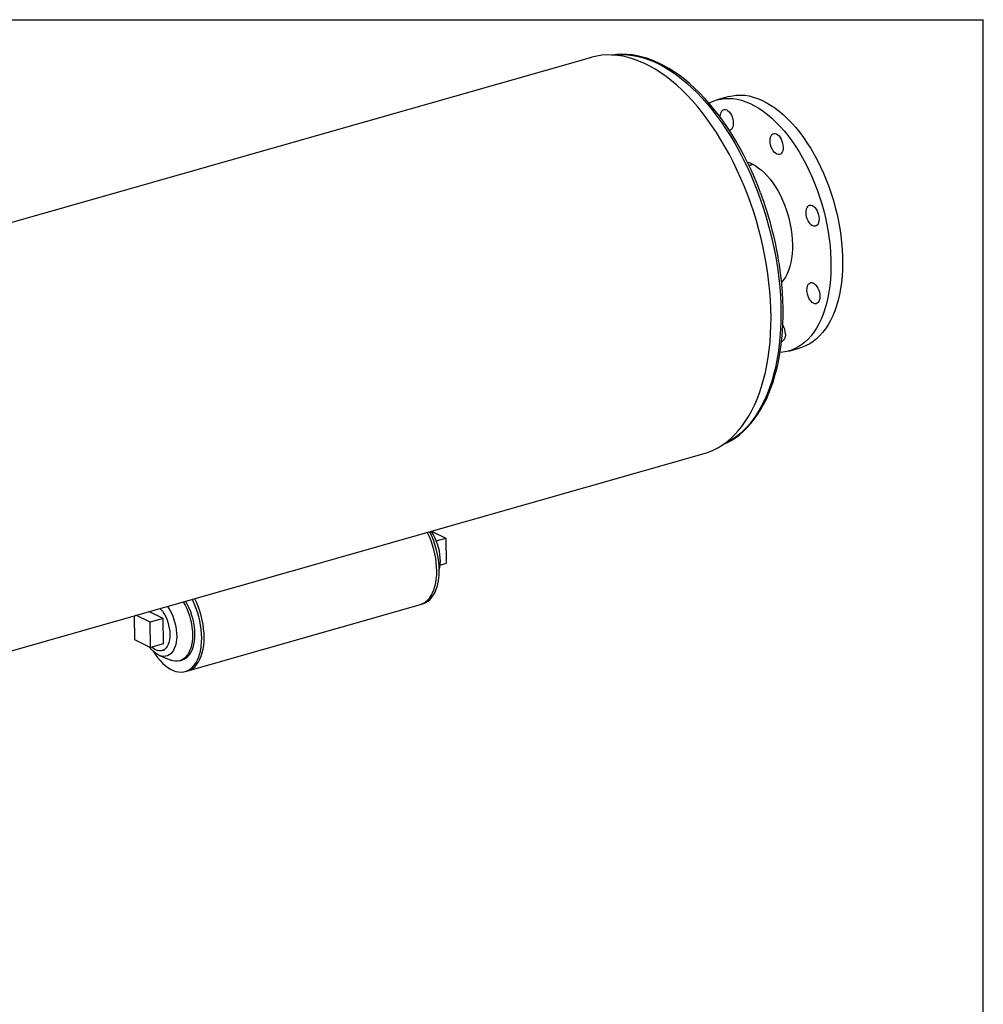
# Model space of a CAD drawing. Units: inches. Extents: x 6 to 126, y 6 to 95.
# Drawn here: x 93 to 126, y 61 to 95 of the extents above; entities that cross this region are included whole.
import ezdxf

# ---------------------------------------------------------------- set-up
doc = ezdxf.new("R2010")
doc.units = ezdxf.units.IN
doc.header["$LTSCALE"] = 12
doc.header["$MEASUREMENT"] = 0
doc.layers.add('FORMAT', color=7, linetype='Continuous')

msp = doc.modelspace()

# ---------------------------------------------------------------- linework, layer by layer
at = {"color": 7, "linetype": 'Continuous', "lineweight": 25}
for p, q in [((112.4964, 93.2009), (74.0233, 82.2352)), ((117.2287, 91.8484), (116.8279, 91.7342)), ((118.0721, 89.5092), (117.9291, 89.4684)), ((118.0727, 89.5089), (117.9293, 89.468)), ((119.2948, 83.0789), (119.6956, 83.1931)), ((77.9143, 68.5833), (116.3875, 79.549)), ((106.9891, 76.8703), (107.4829, 76.632)), ((107.1535, 76.5382), (107.4829, 76.632)), ((107.4829, 76.632), (107.4937, 75.7603)), ((107.2867, 75.7013), (107.4937, 75.7603)), ((98.5887, 72.055), (106.604, 74.3395)), ((106.604, 74.3395), (106.6878, 74.3634)), ((97.749, 73.8577), (97.2552, 74.0959)), ((96.7403, 73.9491), (96.7505, 73.1284)), ((97.3002, 73.7297), (96.8064, 73.968)), ((97.749, 73.8577), (97.3002, 73.7297)), ((97.3109, 72.858), (97.3002, 73.7297)), ((97.7598, 72.9859), (97.749, 73.8577)), ((96.7505, 73.1284), (97.3109, 72.858)), ((97.7598, 72.9859), (97.3109, 72.858)), ((97.7037, 72.7516), (97.8039, 72.7801)), ((97.6169, 72.5841), (98.0039, 72.426)), ((98.3184, 72.4004), (98.3935, 72.4218)), ((98.5049, 72.0311), (98.5887, 72.055))]:
    msp.add_line(p, q, dxfattribs=at)
at = {"color": 7, "linetype": 'Continuous', "lineweight": 25, "flags": 128}
for points in [[(116.3875, 79.549), (116.5316, 79.5956), (116.693, 79.6614), (116.8499, 79.7403), (117.0022, 79.8323), (117.1494, 79.937), (117.2913, 80.0543), (117.4277, 80.1841), (117.5582, 80.3259), (117.6826, 80.4796), (117.8006, 80.6448), (117.9121, 80.8212), (118.0168, 81.0085), (118.1145, 81.2063), (118.205, 81.4142), (118.2881, 81.6318), (118.3637, 81.8587), (118.4317, 82.0945), (118.4918, 82.3386), (118.544, 82.5907), (118.5882, 82.8501), (118.6242, 83.1164), (118.6521, 83.3891), (118.6717, 83.6677), (118.6831, 83.9516), (118.6861, 84.2402), (118.6809, 84.5329), (118.6673, 84.8293), (118.6455, 85.1287), (118.6154, 85.4306), (118.5772, 85.7343), (118.5309, 86.0392), (118.4766, 86.3449), (118.4143, 86.6505), (118.3443, 86.9557), (118.2667, 87.2597), (118.1816, 87.5619), (118.0891, 87.8619), (117.9896, 88.1589), (117.883, 88.4524), (117.7698, 88.7419), (117.65, 89.0267), (117.524, 89.3064), (117.3919, 89.5803), (117.254, 89.8479), (117.1107, 90.1088), (116.9621, 90.3623), (116.8086, 90.608), (116.6504, 90.8454), (116.4879, 91.0741), (116.3215, 91.2936), (116.1513, 91.5035), (115.9778, 91.7033), (115.8013, 91.8927), (115.6221, 92.0713), (115.4406, 92.2387), (115.2572, 92.3947), (115.0722, 92.5389), (114.8859, 92.671), (114.6988, 92.7908), (114.5112, 92.898), (114.3234, 92.9925), (114.1358, 93.074), (113.9489, 93.1424), (113.7629, 93.1976), (113.5783, 93.2394), (113.3953, 93.2678), (113.2144, 93.2826), (113.0359, 93.284), (112.8602, 93.2718), (112.6875, 93.2461), (112.5183, 93.207), (112.4964, 93.2009)], [(118.3255, 88.5365), (118.2281, 88.788), (118.1166, 89.0564), (117.9993, 89.3203), (117.8765, 89.5792), (117.7483, 89.8327), (117.615, 90.0803), (117.4768, 90.3217), (117.3338, 90.5563), (117.1864, 90.7837), (117.0348, 91.0036), (116.8792, 91.2156), (116.7199, 91.4192), (116.5571, 91.6142), (116.3912, 91.8001), (116.2224, 91.9766), (116.0509, 92.1434), (115.877, 92.3002), (115.7011, 92.4466), (115.5234, 92.5824), (115.3442, 92.7073), (115.1639, 92.821), (114.9828, 92.9233), (114.8013, 93.0139), (114.6196, 93.0927), (114.4382, 93.1594), (114.2574, 93.2139), (114.0777, 93.2562), (113.8994, 93.2862), (113.7229, 93.3038), (113.5486, 93.309), (113.3769, 93.302), (113.208, 93.2827), (113.1862, 93.2786)], [(113.2151, 93.2826), (113.2205, 93.2833), (113.394, 93.3003), (113.5703, 93.3037), (113.7492, 93.2935), (113.9303, 93.2699), (114.1132, 93.2328), (114.2975, 93.1823), (114.4829, 93.1185), (114.6691, 93.0416), (114.8555, 92.9516), (115.042, 92.8488), (115.228, 92.7334), (115.4133, 92.6056), (115.5975, 92.4656), (115.7801, 92.3138), (115.9609, 92.1504), (116.1395, 91.9758), (116.3155, 91.7903), (116.4886, 91.5943), (116.6584, 91.3881), (116.8246, 91.1722), (116.9869, 90.947), (117.1449, 90.7129), (117.2983, 90.4705), (117.4469, 90.2202), (117.5903, 89.9624), (117.7282, 89.6978), (117.8604, 89.4268), (117.9866, 89.1499), (118.1066, 88.8678), (118.2201, 88.5809), (118.3269, 88.2899), (118.4268, 87.9953), (118.5196, 87.6978), (118.605, 87.3978), (118.683, 87.096), (118.7534, 86.7931), (118.816, 86.4895), (118.8707, 86.1859), (118.9174, 85.8829), (118.956, 85.5811), (118.9865, 85.2812), (119.0087, 84.9836), (119.0227, 84.689), (119.0283, 84.398), (119.0257, 84.1111), (119.0147, 83.829), (118.9955, 83.5521), (118.968, 83.2811), (118.9324, 83.0165), (118.8886, 82.7587), (118.8367, 82.5083), (118.777, 82.2659), (118.7094, 82.0318), (118.6342, 81.8066), (118.5514, 81.5907), (118.4613, 81.3845), (118.364, 81.1884), (118.2597, 81.0029), (118.1486, 80.8283), (118.0309, 80.6649), (117.9069, 80.513), (117.7769, 80.373), (117.641, 80.2452), (117.4995, 80.1298), (117.3528, 80.027), (117.2011, 79.937), (117.0447, 79.86), (117.0413, 79.8585)], [(116.5507, 91.6216), (116.5662, 91.6298), (116.6928, 91.688), (116.8237, 91.733), (116.9584, 91.7646), (117.0965, 91.7828), (117.2376, 91.7874), (117.3812, 91.7785), (117.5269, 91.756), (117.6743, 91.7202), (117.8229, 91.6709), (117.9722, 91.6086), (118.1218, 91.5332), (118.2713, 91.445), (118.42, 91.3444), (118.5677, 91.2316), (118.7138, 91.107), (118.8578, 90.971), (118.9994, 90.8239), (119.1381, 90.6663), (119.2735, 90.4986), (119.4052, 90.3213), (119.5326, 90.135), (119.6556, 89.9403), (119.7736, 89.7378), (119.8863, 89.528), (119.9934, 89.3117), (120.0945, 89.0896), (120.1893, 88.8622), (120.2775, 88.6303), (120.3589, 88.3946), (120.4332, 88.1559), (120.5002, 87.9148), (120.5596, 87.6722), (120.6113, 87.4288), (120.6551, 87.1853), (120.6909, 86.9425), (120.7186, 86.7011), (120.738, 86.4619), (120.7492, 86.2256), (120.7521, 85.9929), (120.7466, 85.7647), (120.7329, 85.5415), (120.7109, 85.3241), (120.6807, 85.1131), (120.6424, 84.9092), (120.5962, 84.713), (120.5421, 84.5251), (120.4803, 84.3462), (120.4111, 84.1767), (120.3346, 84.0172), (120.251, 83.8682), (120.1607, 83.7301), (120.0639, 83.6033), (119.961, 83.4884), (119.8521, 83.3855), (119.7377, 83.2951), (119.6182, 83.2174), (119.4938, 83.1526), (119.365, 83.101), (119.2321, 83.0626), (119.0957, 83.0377), (119.0017, 83.0286)], [(117.2287, 91.8484), (117.3591, 91.8789), (117.4972, 91.897), (117.6383, 91.9016), (117.782, 91.8927), (117.9277, 91.8703), (118.0751, 91.8344), (118.2237, 91.7852), (118.373, 91.7228), (118.5226, 91.6474), (118.672, 91.5593), (118.8208, 91.4586), (118.9684, 91.3459), (119.1145, 91.2212), (119.2586, 91.0852), (119.4002, 90.9381), (119.5389, 90.7805), (119.6743, 90.6128), (119.8059, 90.4355), (119.9334, 90.2493), (120.0563, 90.0546), (120.1744, 89.852), (120.2871, 89.6423), (120.3941, 89.426), (120.4952, 89.2038), (120.5901, 88.9764), (120.6783, 88.7445), (120.7597, 88.5088), (120.834, 88.2701), (120.9009, 88.0291), (120.9604, 87.7864), (121.0121, 87.543), (121.0559, 87.2995), (121.0917, 87.0567), (121.1193, 86.8153), (121.1388, 86.5761), (121.15, 86.3398), (121.1529, 86.1072), (121.1474, 85.8789), (121.1337, 85.6557), (121.1117, 85.4383), (121.0815, 85.2273), (121.0432, 85.0234), (120.9969, 84.8272), (120.9428, 84.6394), (120.8811, 84.4604), (120.8118, 84.2909), (120.7353, 84.1314), (120.6518, 83.9824), (120.5615, 83.8443), (120.4647, 83.7176), (120.3617, 83.6026), (120.2529, 83.4997), (120.1385, 83.4093), (120.0189, 83.3316), (119.8945, 83.2668), (119.7657, 83.2152), (119.6956, 83.1931)], [(116.9399, 91.1324), (116.9394, 91.1501), (116.9429, 91.2161), (116.9548, 91.2753), (116.9748, 91.3256), (117.002, 91.365), (117.0354, 91.392), (117.0738, 91.4055), (117.1156, 91.4051), (117.1593, 91.3907), (117.2031, 91.3629), (117.2454, 91.3227), (117.2846, 91.2718), (117.3191, 91.2121), (117.3476, 91.1458), (117.3691, 91.0755), (117.3826, 91.0039), (117.3878, 90.9338), (117.3843, 90.8679), (117.3724, 90.8086), (117.3524, 90.7583), (117.3252, 90.7189), (117.2917, 90.692), (117.2534, 90.6784), (117.2524, 90.6783)], [(118.7179, 90.5373), (118.7514, 90.5642), (118.7897, 90.5778), (118.8315, 90.5773), (118.8752, 90.5629), (118.919, 90.5351), (118.9613, 90.495), (119.0005, 90.4441), (119.035, 90.3843), (119.0635, 90.318), (119.085, 90.2477), (119.0985, 90.1762), (119.1037, 90.1061), (119.1002, 90.0401), (119.0883, 89.9809), (119.0683, 89.9306), (119.0411, 89.8912), (119.0076, 89.8642), (118.9693, 89.8507), (118.9275, 89.8511), (118.8838, 89.8655), (118.84, 89.8933), (118.7977, 89.9335), (118.7585, 89.9844), (118.724, 90.0441), (118.6955, 90.1104), (118.674, 90.1807), (118.6604, 90.2523), (118.6553, 90.3224), (118.6588, 90.3883), (118.6707, 90.4476), (118.6907, 90.4979), (118.7179, 90.5373)], [(117.8731, 89.591), (117.9282, 89.5729), (118.0351, 89.5278), (118.1422, 89.4696), (118.2488, 89.3988), (118.3542, 89.3156), (118.4579, 89.2207), (118.5591, 89.1146), (118.6572, 88.9979), (118.7516, 88.8715), (118.8418, 88.736), (118.9272, 88.5923), (119.0072, 88.4413), (119.0814, 88.2839), (119.1493, 88.1211), (119.2105, 87.9539), (119.2647, 87.7834), (119.3114, 87.6105), (119.3504, 87.4363), (119.3814, 87.262), (119.4043, 87.0886), (119.4189, 86.9171), (119.4252, 86.7486), (119.4231, 86.5842), (119.4125, 86.4249), (119.3936, 86.2716), (119.3666, 86.1254), (119.3314, 85.987), (119.2885, 85.8573), (119.2379, 85.7373), (119.1802, 85.6275), (119.1155, 85.5286), (119.0519, 85.4499)], [(120.1118, 88.0905), (120.1557, 88.0627), (120.198, 88.0226), (120.2371, 87.9716), (120.2716, 87.9119), (120.3002, 87.8456), (120.3216, 87.7753), (120.3352, 87.7037), (120.3403, 87.6336), (120.3369, 87.5677), (120.3249, 87.5084), (120.305, 87.4581), (120.2777, 87.4187), (120.2443, 87.3918), (120.2059, 87.3782), (120.1641, 87.3787), (120.1205, 87.3931), (120.0766, 87.4209), (120.0343, 87.461), (119.9952, 87.5119), (119.9607, 87.5717), (119.9321, 87.638), (119.9107, 87.7083), (119.8971, 87.7798), (119.892, 87.8499), (119.8954, 87.9159), (119.9074, 87.9751), (119.9273, 88.0254), (119.9546, 88.0648), (119.988, 88.0918), (120.0264, 88.1053), (120.0682, 88.1049), (120.1118, 88.0905)], [(117.0261, 79.8514), (117.1625, 79.9138), (117.312, 79.9958), (117.4571, 80.0894), (117.5976, 80.1943), (117.7332, 80.3105), (117.8637, 80.4379), (117.9888, 80.5761), (118.1083, 80.7251), (118.2219, 80.8846), (118.3294, 81.0542), (118.4305, 81.2336), (118.5251, 81.4224), (118.613, 81.6204), (118.694, 81.827), (118.7679, 82.0419), (118.8348, 82.2647), (118.8943, 82.4949), (118.9466, 82.7322), (118.9914, 82.9761), (119.0288, 83.226), (119.0587, 83.4817), (119.081, 83.7427), (119.0958, 84.0084), (119.1031, 84.2784), (119.1027, 84.5523), (119.0949, 84.8295), (119.0795, 85.1096), (119.0566, 85.3921), (119.0263, 85.6766), (118.9886, 85.9624), (118.9615, 86.1353)], [(120.3046, 85.2431), (120.3332, 85.1768), (120.3546, 85.1065), (120.3682, 85.0349), (120.3733, 84.9648), (120.3699, 84.8989), (120.3579, 84.8396), (120.3379, 84.7893), (120.3107, 84.7499), (120.2773, 84.723), (120.2389, 84.7094), (120.1971, 84.7099), (120.1535, 84.7243), (120.1096, 84.7521), (120.0673, 84.7922), (120.0282, 84.8431), (119.9937, 84.9029), (119.9651, 84.9692), (119.9437, 85.0395), (119.9301, 85.111), (119.9249, 85.1811), (119.9284, 85.2471), (119.9404, 85.3063), (119.9603, 85.3566), (119.9876, 85.396), (120.021, 85.423), (120.0594, 85.4365), (120.1012, 85.4361), (120.1448, 85.4217), (120.1887, 85.3939), (120.231, 85.3537), (120.2701, 85.3028), (120.3046, 85.2431)], [(119.1833, 83.663), (119.1799, 83.5971), (119.1679, 83.5378), (119.1479, 83.4875), (119.1207, 83.4481), (119.0873, 83.4211), (119.0619, 83.4105)], [(106.604, 74.3395), (106.6334, 74.3488), (106.7126, 74.3837), (106.7871, 74.4315), (106.8563, 74.4919), (106.9198, 74.5644), (106.977, 74.6484), (107.0275, 74.7433), (107.0709, 74.8482), (107.1067, 74.9624), (107.1348, 75.085), (107.155, 75.215), (107.167, 75.3514), (107.1707, 75.493), (107.1662, 75.6389), (107.1535, 75.7878), (107.1326, 75.9385), (107.1038, 76.0899), (107.0673, 76.2407), (107.0233, 76.3899), (106.9722, 76.5361), (106.9144, 76.6783), (106.8503, 76.8153), (106.8436, 76.8288)], [(106.604, 74.3395), (106.6334, 74.3488), (106.7126, 74.3837), (106.7871, 74.4315), (106.8563, 74.4919), (106.9198, 74.5644), (106.977, 74.6484), (107.0275, 74.7433), (107.0709, 74.8482), (107.1067, 74.9624), (107.1348, 75.085), (107.155, 75.215), (107.167, 75.3514), (107.1707, 75.493), (107.1662, 75.6389), (107.1535, 75.7878), (107.1326, 75.9385), (107.1038, 76.0899), (107.0673, 76.2407), (107.0233, 76.3899), (106.9722, 76.5361), (106.9144, 76.6783), (106.8503, 76.8153), (106.8436, 76.8288)], [(106.6878, 74.3634), (106.7173, 74.3727), (106.7964, 74.4076), (106.8709, 74.4554), (106.9402, 74.5158), (107.0037, 74.5883), (107.0609, 74.6723), (107.1114, 74.7672), (107.1547, 74.8721), (107.1906, 74.9863), (107.2187, 75.1089), (107.2388, 75.2389), (107.2508, 75.3753), (107.2546, 75.5169), (107.2501, 75.6628), (107.2373, 75.8117), (107.2165, 75.9624), (107.1877, 76.1138), (107.1511, 76.2646), (107.1071, 76.4138), (107.056, 76.56), (106.9982, 76.7022), (106.9342, 76.8392), (106.9274, 76.8527)], [(97.4095, 72.7217), (97.4706, 72.6266), (97.5516, 72.5145), (97.6363, 72.4118), (97.7241, 72.3194), (97.8142, 72.2381), (97.9061, 72.1683), (97.9988, 72.1108), (98.0918, 72.066), (98.1842, 72.0342), (98.2754, 72.0156), (98.3646, 72.0104), (98.4512, 72.0187), (98.5343, 72.0404), (98.6135, 72.0753), (98.688, 72.1231), (98.7573, 72.1835), (98.8207, 72.256), (98.878, 72.34), (98.9284, 72.4349), (98.9718, 72.5398), (99.0076, 72.654), (99.0357, 72.7766), (99.0559, 72.9066), (99.0679, 73.043), (99.0716, 73.1846), (99.0671, 73.3305), (99.0544, 73.4793), (99.0335, 73.6301), (99.0047, 73.7815), (98.9682, 73.9323), (98.9242, 74.0815), (98.8731, 74.2277), (98.8153, 74.3699), (98.7513, 74.5069), (98.7445, 74.5204)], [(98.4362, 74.4325), (98.4363, 74.4323), (98.4985, 74.3193), (98.5551, 74.2), (98.6055, 74.0754), (98.6491, 73.9468), (98.6856, 73.8157), (98.7146, 73.6833), (98.7357, 73.551), (98.7487, 73.4202), (98.7535, 73.2921), (98.7501, 73.1682), (98.7385, 73.0496), (98.7188, 72.9377), (98.6912, 72.8334), (98.656, 72.7381), (98.6136, 72.6525), (98.5643, 72.5775), (98.5088, 72.514), (98.4475, 72.4626), (98.3811, 72.4239), (98.3103, 72.3981), (98.2358, 72.3857), (98.1583, 72.3866), (98.0787, 72.401), (98.0039, 72.426)], [(98.5113, 74.4539), (98.5114, 74.4537), (98.5736, 74.3408), (98.6302, 74.2214), (98.6806, 74.0968), (98.7243, 73.9683), (98.7608, 73.8371), (98.7897, 73.7047), (98.8108, 73.5724), (98.8238, 73.4416), (98.8287, 73.3135), (98.8253, 73.1896), (98.8137, 73.071), (98.794, 72.9591), (98.7664, 72.8549), (98.7312, 72.7595), (98.6887, 72.6739), (98.6395, 72.5989), (98.5839, 72.5355), (98.5226, 72.4841), (98.4562, 72.4453), (98.3935, 72.4218)], [(98.5887, 72.055), (98.6182, 72.0643), (98.6973, 72.0992), (98.7718, 72.147), (98.8411, 72.2074), (98.9046, 72.2799), (98.9618, 72.3639), (99.0123, 72.4587), (99.0556, 72.5637), (99.0915, 72.6779), (99.1196, 72.8005), (99.1397, 72.9305), (99.1517, 73.0669), (99.1555, 73.2085), (99.151, 73.3544), (99.1382, 73.5032), (99.1174, 73.654), (99.0886, 73.8054), (99.052, 73.9562), (99.008, 74.1054), (98.9569, 74.2516), (98.8991, 74.3938), (98.8351, 74.5308), (98.8283, 74.5443)], [(98.5887, 72.055), (98.6182, 72.0643), (98.6973, 72.0992), (98.7718, 72.147), (98.8411, 72.2074), (98.9046, 72.2799), (98.9618, 72.3639), (99.0123, 72.4587), (99.0556, 72.5637), (99.0915, 72.6779), (99.1196, 72.8005), (99.1397, 72.9305), (99.1517, 73.0669), (99.1555, 73.2085), (99.151, 73.3544), (99.1382, 73.5032), (99.1174, 73.654), (99.0886, 73.8054), (99.052, 73.9562), (99.008, 74.1054), (98.9569, 74.2516), (98.8991, 74.3938), (98.8351, 74.5308), (98.8283, 74.5443)], [(97.8895, 74.2767), (97.9136, 74.242), (97.9726, 74.1466), (98.0265, 74.0439), (98.0744, 73.9352), (98.1158, 73.8219), (98.1502, 73.7056), (98.177, 73.5877), (98.196, 73.4698), (98.2069, 73.3534), (98.2095, 73.24), (98.2039, 73.1311), (98.1901, 73.0281), (98.1682, 72.9324), (98.1386, 72.8453), (98.1016, 72.7677), (98.0578, 72.7009), (98.0076, 72.6455), (97.9518, 72.6024), (97.8911, 72.5722), (97.8263, 72.5551), (97.7582, 72.5515), (97.6876, 72.5614), (97.6156, 72.5846), (97.5431, 72.6209), (97.471, 72.6697), (97.4002, 72.7305), (97.3317, 72.8024), (97.272, 72.8768)], [(97.6376, 74.2049), (97.6569, 74.184), (97.7162, 74.1107), (97.7713, 74.0278), (97.8214, 73.9369), (97.8655, 73.8394), (97.903, 73.7372), (97.9331, 73.6319), (97.9553, 73.5252), (97.9693, 73.4192), (97.9749, 73.3155), (97.9718, 73.2159), (97.9603, 73.1221), (97.9404, 73.0358), (97.9126, 72.9584), (97.8773, 72.8913), (97.835, 72.8355), (97.7866, 72.7921), (97.7328, 72.7618), (97.6747, 72.7451), (97.6131, 72.7423), (97.5491, 72.7534), (97.4838, 72.7782), (97.4184, 72.8164), (97.3539, 72.8673), (97.3514, 72.8695)]]:
    msp.add_lwpolyline(points, dxfattribs=at)
at = {"color": 7, "linetype": 'Continuous', "lineweight": 25}
for centre, radius, start, end in [((106.7255, 84.1763), 12.3921, 9.16719, 20.53117), ((118.5354, 83.6504), 0.6481, 1.11336, 30.41744), ((105.4888, 75.8392), 1.8057, 3.11641, 34.65407), ((106.0056, 75.8481), 1.2894, 345.61285, 3.97006)]:
    msp.add_arc(centre, radius, start, end, dxfattribs=at)
at = {"layer": 'FORMAT'}
for p in [(6, 94.5), (126, 6)]:
    msp.add_line(p, (126, 94.5), dxfattribs=at)

doc.saveas('drawing.dxf')
